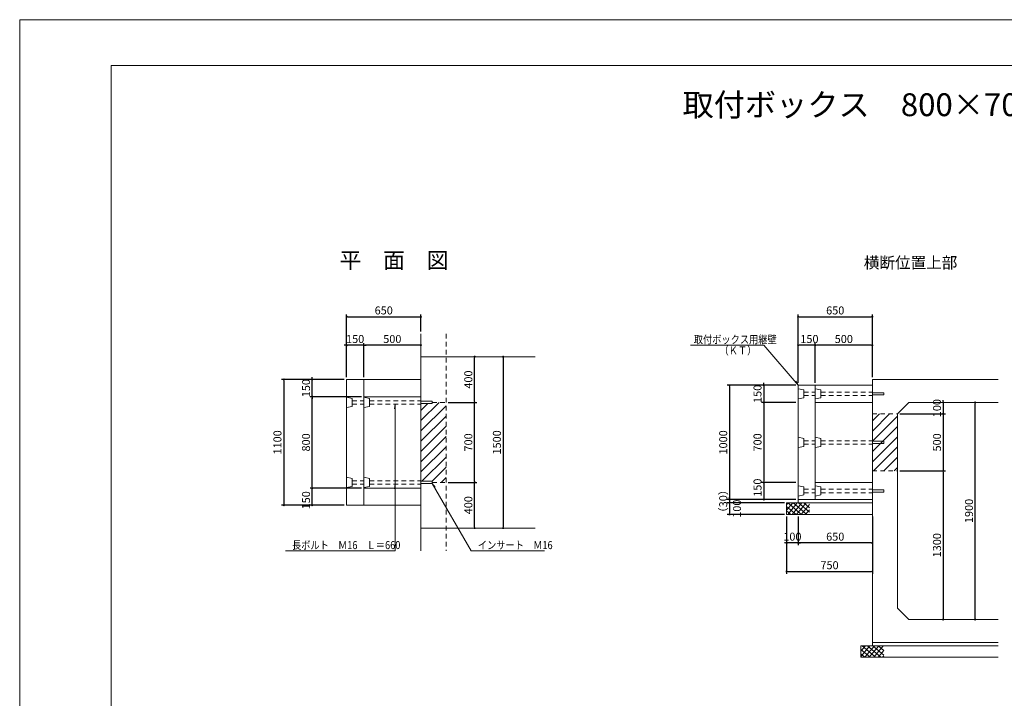
# Model space of a CAD drawing. Extents: x 0 to 16820, y 0 to 11880.
# Drawn here: x 0 to 8614, y 5940 to 11880 of the extents above; entities that cross this region are included whole.
import ezdxf

# ---------------------------------------------------------------- set-up
doc = ezdxf.new("R2010")
doc.units = 0
doc.header["$LTSCALE"] = 20
doc.header["$MEASUREMENT"] = 0
doc.linetypes.add('DASHED', pattern=[3.5, 2, -1.5])
doc.layers.get('0').update_dxf_attribs({"linetype": 'CONTINUOUS', "lineweight": 13})
doc.layers.get('DEFPOINTS').update_dxf_attribs({"linetype": 'CONTINUOUS', "lineweight": 13})
for name, color, linetype, lineweight in [('D-BGD', 7, 'CONTINUOUS', 13), ('D-BGD-DIM', 7, 'CONTINUOUS', 13), ('D-DCR-HCH', 5, 'CONTINUOUS', 13), ('D-STR', 1, 'CONTINUOUS', 18), ('D-STR-DIM', 7, 'CONTINUOUS', 13), ('D-STR-HTXT', 7, 'CONTINUOUS', 13), ('D-STR-STR2', 1, 'CONTINUOUS', 18), ('D-TTL', 2, 'CONTINUOUS', 13), ('D-TTL-TXT', 7, 'CONTINUOUS', 13)]:
    doc.layers.add(name, color=color, linetype=linetype, lineweight=lineweight)
doc.styles.get("Standard").update_dxf_attribs({"font": 'simplex.shx', "bigfont": 'bigfont.shx'})
doc.dimstyles.new('20', dxfattribs={"dimtxt": 70, "dimasz": 20, "dimexe": 20, "dimexo": 20, "dimgap": 20, "dimtad": 1, "dimdec": 0, "dimdsep": 46, "dimtxsty": 'Standard', "dimblk": 'OPEN', "dimcen": 20, "dimclrd": 256, "dimclre": 256, "dimclrt": 256, "dimaunit": 1, "dimadec": 4, "dimazin": 0, "dimtfac": 1, "dimtdec": 0, "dimtix": 1, "dimtmove": 1, "dimatfit": 3, "dimldrblk": 'OPEN', "dimfxl": 0, "dimtolj": 1, "dimarcsym": 0})

# ---------------------------------------------------------------- blocks, each defined once
blk = doc.blocks.new('_ORIGIN')
at = {"color": 0, "linetype": 'ByBlock'}
blk.add_line((0, 0), (-1, 0), dxfattribs=at)
blk.add_circle((0, 0), 0.5, dxfattribs=at)
blk = doc.blocks.new('*D24')
at = {"layer": 'D-STR-DIM', "linetype": 'Continuous', "lineweight": -2}
for p, q in [((3980, 7840), (3980, 8520)), ((3750, 7830), (4000, 7830))]:
    blk.add_line(p, q, dxfattribs=at)
at = {"layer": 'DEFPOINTS', "color": 0, "linetype": 'Continuous'}
for p in [(3730, 8530), (3980, 8530), (3730, 7830)]:
    blk.add_point(p, dxfattribs=at)
at = {"layer": 'D-STR-DIM', "linetype": 'Continuous', "lineweight": -2, "xscale": 10, "yscale": 10, "zscale": 10}
for p, rotation in [((3980, 8530), 90), ((3980, 7830), 270)]:
    blk.add_blockref('_ORIGIN', p, dxfattribs=dict(at, rotation=rotation))
at = {"layer": 'D-STR-DIM', "linetype": 'Continuous', "insert": (3925, 8180), "char_height": 70, "attachment_point": 5, "rotation": 90}
blk.add_mtext('\\A1;700', dxfattribs=at)
blk = doc.blocks.new('_OPEN')
at = {"color": 0, "linetype": 'ByBlock'}
for p, q in [((-1, 0.17), (0, 0)), ((-1, -0.17), (0, 0)), ((0, 0), (-1, 0))]:
    blk.add_line(p, q, dxfattribs=at)
blk = doc.blocks.new('*D25')
at = {"layer": 'D-STR-DIM', "linetype": 'Continuous', "lineweight": -2}
blk.add_line((3980, 7440), (3980, 7820), dxfattribs=at)
at = {"layer": 'DEFPOINTS', "color": 0, "linetype": 'Continuous'}
for p in [(3730, 7830), (3980, 7830), (3510, 7430)]:
    blk.add_point(p, dxfattribs=at)
at = {"layer": 'D-STR-DIM', "linetype": 'Continuous', "lineweight": -2, "xscale": 10, "yscale": 10, "zscale": 10}
for p, rotation in [((3980, 7830), 90), ((3980, 7430), 270)]:
    blk.add_blockref('_ORIGIN', p, dxfattribs=dict(at, rotation=rotation))
at = {"layer": 'D-STR-DIM', "linetype": 'Continuous', "insert": (3925, 7630), "char_height": 70, "attachment_point": 5, "rotation": 90}
blk.add_mtext('\\A1;400', dxfattribs=at)
blk = doc.blocks.new('*D26')
at = {"layer": 'D-STR-DIM', "linetype": 'Continuous', "lineweight": -2}
for p, q in [((2840, 8730), (2290, 8730)), ((2310, 8720), (2310, 7640)), ((2840, 7630), (2290, 7630))]:
    blk.add_line(p, q, dxfattribs=at)
at = {"layer": 'DEFPOINTS', "color": 0, "linetype": 'Continuous'}
for p in [(2860, 8730), (2310, 7630), (2860, 7630)]:
    blk.add_point(p, dxfattribs=at)
at = {"layer": 'D-STR-DIM', "linetype": 'Continuous', "lineweight": -2, "xscale": 10, "yscale": 10, "zscale": 10}
for p, rotation in [((2310, 8730), 90), ((2310, 7630), 270)]:
    blk.add_blockref('_ORIGIN', p, dxfattribs=dict(at, rotation=rotation))
at = {"layer": 'D-STR-DIM', "linetype": 'Continuous', "insert": (2255, 8180), "char_height": 70, "attachment_point": 5, "rotation": 90}
blk.add_mtext('\\A1;1100', dxfattribs=at)
blk = doc.blocks.new('*D27')
at = {"layer": 'D-STR-DIM', "linetype": 'Continuous', "lineweight": -2}
blk.add_line((2560, 7640), (2560, 7770), dxfattribs=at)
at = {"layer": 'DEFPOINTS', "color": 0, "linetype": 'Continuous'}
for p in [(2560, 7780), (2860, 7780), (2860, 7630)]:
    blk.add_point(p, dxfattribs=at)
at = {"layer": 'D-STR-DIM', "linetype": 'Continuous', "lineweight": -2, "xscale": 10, "yscale": 10, "zscale": 10}
for p, rotation in [((2560, 7780), 90), ((2560, 7630), 270)]:
    blk.add_blockref('_ORIGIN', p, dxfattribs=dict(at, rotation=rotation))
at = {"layer": 'D-STR-DIM', "linetype": 'Continuous', "insert": (2505, 7673.2), "char_height": 70, "attachment_point": 5, "rotation": 90}
blk.add_mtext('\\A1;150', dxfattribs=at)
blk = doc.blocks.new('*D28')
at = {"layer": 'D-STR-DIM', "linetype": 'Continuous', "lineweight": -2}
for p, q in [((2560, 8740), (2560, 8750)), ((2560, 8580), (2560, 8730)), ((2990, 8580), (2540, 8580)), ((2560, 8570), (2560, 8560))]:
    blk.add_line(p, q, dxfattribs=at)
at = {"layer": 'DEFPOINTS', "color": 0, "linetype": 'Continuous'}
for p in [(2560, 8730), (2860, 8730), (3010, 8580)]:
    blk.add_point(p, dxfattribs=at)
at = {"layer": 'D-STR-DIM', "linetype": 'Continuous', "lineweight": -2, "xscale": 10, "yscale": 10, "zscale": 10}
for p, rotation in [((2560, 8730), 270), ((2560, 8580), 90)]:
    blk.add_blockref('_ORIGIN', p, dxfattribs=dict(at, rotation=rotation))
at = {"layer": 'D-STR-DIM', "linetype": 'Continuous', "insert": (2505, 8655), "char_height": 70, "attachment_point": 5, "rotation": 90}
blk.add_mtext('\\A1;150', dxfattribs=at)
blk = doc.blocks.new('*D29')
at = {"layer": 'D-STR-DIM', "linetype": 'Continuous', "lineweight": -2}
for p, q in [((2560, 7790), (2560, 8570)), ((2990, 7780), (2540, 7780))]:
    blk.add_line(p, q, dxfattribs=at)
at = {"layer": 'DEFPOINTS', "color": 0, "linetype": 'Continuous'}
for p in [(2560, 8580), (2860, 8580), (3010, 7780)]:
    blk.add_point(p, dxfattribs=at)
at = {"layer": 'D-STR-DIM', "linetype": 'Continuous', "lineweight": -2, "xscale": 10, "yscale": 10, "zscale": 10}
for p, rotation in [((2560, 8580), 90), ((2560, 7780), 270)]:
    blk.add_blockref('_ORIGIN', p, dxfattribs=dict(at, rotation=rotation))
at = {"layer": 'D-STR-DIM', "linetype": 'Continuous', "insert": (2505, 8180), "char_height": 70, "attachment_point": 5, "rotation": 90}
blk.add_mtext('\\A1;800', dxfattribs=at)
blk = doc.blocks.new('*D30')
at = {"layer": 'D-STR-DIM', "linetype": 'Continuous', "lineweight": -2}
for p, q in [((2860, 8750), (2860, 9300)), ((2870, 9280), (3500, 9280)), ((3510, 9150), (3510, 9300))]:
    blk.add_line(p, q, dxfattribs=at)
at = {"layer": 'DEFPOINTS', "color": 0, "linetype": 'Continuous'}
for p in [(3510, 9280), (3510, 9130), (2860, 8730)]:
    blk.add_point(p, dxfattribs=at)
at = {"layer": 'D-STR-DIM', "linetype": 'Continuous', "lineweight": -2, "xscale": 10, "yscale": 10, "zscale": 10, "rotation": 180}
blk.add_blockref('_ORIGIN', (2860, 9280), dxfattribs=at)
at = {"layer": 'D-STR-DIM', "linetype": 'Continuous', "lineweight": -2, "xscale": 10, "yscale": 10, "zscale": 10}
blk.add_blockref('_ORIGIN', (3510, 9280), dxfattribs=at)
at = {"layer": 'D-STR-DIM', "linetype": 'Continuous', "insert": (3185, 9335), "char_height": 70, "attachment_point": 5}
blk.add_mtext('\\A1;650', dxfattribs=at)
blk = doc.blocks.new('*D31')
at = {"layer": 'D-STR-DIM', "linetype": 'Continuous', "lineweight": -2}
blk.add_line((3500, 9030), (3020, 9030), dxfattribs=at)
at = {"layer": 'DEFPOINTS', "color": 0, "linetype": 'Continuous'}
for p in [(3510, 9130), (3010, 9030), (3010, 8730)]:
    blk.add_point(p, dxfattribs=at)
at = {"layer": 'D-STR-DIM', "linetype": 'Continuous', "lineweight": -2, "xscale": 10, "yscale": 10, "zscale": 10, "rotation": 180}
blk.add_blockref('_ORIGIN', (3010, 9030), dxfattribs=at)
at = {"layer": 'D-STR-DIM', "linetype": 'Continuous', "lineweight": -2, "xscale": 10, "yscale": 10, "zscale": 10}
blk.add_blockref('_ORIGIN', (3510, 9030), dxfattribs=at)
at = {"layer": 'D-STR-DIM', "linetype": 'Continuous', "insert": (3260, 9085), "char_height": 70, "attachment_point": 5}
blk.add_mtext('\\A1;500', dxfattribs=at)
blk = doc.blocks.new('*D32')
at = {"layer": 'D-STR-DIM', "linetype": 'Continuous', "lineweight": -2}
for p, q in [((3010, 8750), (3010, 9050)), ((2850, 9030), (2840, 9030)), ((3010, 9030), (2860, 9030)), ((3020, 9030), (3030, 9030))]:
    blk.add_line(p, q, dxfattribs=at)
at = {"layer": 'DEFPOINTS', "color": 0, "linetype": 'Continuous'}
for p in [(2860, 9030), (2860, 8730), (3010, 8730)]:
    blk.add_point(p, dxfattribs=at)
at = {"layer": 'D-STR-DIM', "linetype": 'Continuous', "lineweight": -2, "xscale": 10, "yscale": 10, "zscale": 10}
blk.add_blockref('_ORIGIN', (2860, 9030), dxfattribs=at)
at = {"layer": 'D-STR-DIM', "linetype": 'Continuous', "lineweight": -2, "xscale": 10, "yscale": 10, "zscale": 10, "rotation": 180}
blk.add_blockref('_ORIGIN', (3010, 9030), dxfattribs=at)
at = {"layer": 'D-STR-DIM', "linetype": 'Continuous', "insert": (2935, 9085), "char_height": 70, "attachment_point": 5}
blk.add_mtext('\\A1;150', dxfattribs=at)
blk = doc.blocks.new('*D33')
at = {"layer": 'D-STR-DIM', "linetype": 'Continuous', "lineweight": -2}
for p, q in [((6510, 8690), (6510, 8700)), ((6510, 8680), (6510, 8530)), ((6510, 8520), (6510, 8510))]:
    blk.add_line(p, q, dxfattribs=at)
at = {"layer": 'DEFPOINTS', "color": 0, "linetype": 'Continuous'}
for p in [(6810, 8680), (6510, 8530), (6810, 8530)]:
    blk.add_point(p, dxfattribs=at)
at = {"layer": 'D-STR-DIM', "linetype": 'Continuous', "lineweight": -2, "xscale": 10, "yscale": 10, "zscale": 10}
for p, rotation in [((6510, 8680), 270), ((6510, 8530), 90)]:
    blk.add_blockref('_ORIGIN', p, dxfattribs=dict(at, rotation=rotation))
at = {"layer": 'D-STR-DIM', "linetype": 'Continuous', "insert": (6455, 8605), "char_height": 70, "attachment_point": 5, "rotation": 90}
blk.add_mtext('\\A1;150', dxfattribs=at)
blk = doc.blocks.new('*D34')
at = {"layer": 'D-STR-DIM', "linetype": 'Continuous', "lineweight": -2}
for p, q in [((6790, 8530), (6490, 8530)), ((6510, 8520), (6510, 7840))]:
    blk.add_line(p, q, dxfattribs=at)
at = {"layer": 'DEFPOINTS', "color": 0, "linetype": 'Continuous'}
for p in [(6810, 8530), (6510, 7830), (6810, 7830)]:
    blk.add_point(p, dxfattribs=at)
at = {"layer": 'D-STR-DIM', "linetype": 'Continuous', "lineweight": -2, "xscale": 10, "yscale": 10, "zscale": 10}
for p, rotation in [((6510, 8530), 90), ((6510, 7830), 270)]:
    blk.add_blockref('_ORIGIN', p, dxfattribs=dict(at, rotation=rotation))
at = {"layer": 'D-STR-DIM', "linetype": 'Continuous', "insert": (6455, 8180), "char_height": 70, "attachment_point": 5, "rotation": 90}
blk.add_mtext('\\A1;700', dxfattribs=at)
blk = doc.blocks.new('*D35')
at = {"layer": 'D-STR-DIM', "linetype": 'Continuous', "lineweight": -2}
for p, q in [((6790, 8680), (6190, 8680)), ((6210, 8670), (6210, 7690))]:
    blk.add_line(p, q, dxfattribs=at)
at = {"layer": 'DEFPOINTS', "color": 0, "linetype": 'Continuous'}
for p in [(6810, 8680), (6210, 7680), (6810, 7680)]:
    blk.add_point(p, dxfattribs=at)
at = {"layer": 'D-STR-DIM', "linetype": 'Continuous', "lineweight": -2, "xscale": 10, "yscale": 10, "zscale": 10}
for p, rotation in [((6210, 8680), 90), ((6210, 7680), 270)]:
    blk.add_blockref('_ORIGIN', p, dxfattribs=dict(at, rotation=rotation))
at = {"layer": 'D-STR-DIM', "linetype": 'Continuous', "insert": (6155, 8180), "char_height": 70, "attachment_point": 5, "rotation": 90}
blk.add_mtext('\\A1;1000', dxfattribs=at)
blk = doc.blocks.new('*D36')
at = {"layer": 'D-BGD-DIM', "linetype": 'Continuous', "lineweight": -2}
for p, q in [((6790, 7680), (6190, 7680)), ((6210, 7690), (6210, 7700)), ((6210, 7680), (6210, 7650)), ((6210, 7640), (6210, 7630))]:
    blk.add_line(p, q, dxfattribs=at)
at = {"layer": 'DEFPOINTS', "color": 0, "linetype": 'Continuous'}
for p in [(6810, 7680), (6210, 7650), (6710, 7650)]:
    blk.add_point(p, dxfattribs=at)
at = {"layer": 'D-BGD-DIM', "linetype": 'Continuous', "lineweight": -2, "xscale": 10, "yscale": 10, "zscale": 10}
for p, rotation in [((6210, 7680), 270), ((6210, 7650), 90)]:
    blk.add_blockref('_ORIGIN', p, dxfattribs=dict(at, rotation=rotation))
at = {"layer": 'D-BGD-DIM', "linetype": 'Continuous', "insert": (6155, 7665), "char_height": 70, "attachment_point": 5, "rotation": 90}
blk.add_mtext('\\A1;（30）', dxfattribs=at)
blk = doc.blocks.new('*D37')
at = {"layer": 'D-BGD-DIM', "linetype": 'Continuous', "lineweight": -2}
for p, q in [((6690, 7650), (6190, 7650)), ((6210, 7640), (6210, 7560)), ((6690, 7550), (6190, 7550))]:
    blk.add_line(p, q, dxfattribs=at)
at = {"layer": 'DEFPOINTS', "color": 0, "linetype": 'Continuous'}
for p in [(6710, 7650), (6210, 7550), (6710, 7550)]:
    blk.add_point(p, dxfattribs=at)
at = {"layer": 'D-BGD-DIM', "linetype": 'Continuous', "lineweight": -2, "xscale": 10, "yscale": 10, "zscale": 10}
for p, rotation in [((6210, 7650), 90), ((6210, 7550), 270)]:
    blk.add_blockref('_ORIGIN', p, dxfattribs=dict(at, rotation=rotation))
at = {"layer": 'D-BGD-DIM', "linetype": 'Continuous', "insert": (6275, 7600), "char_height": 70, "attachment_point": 5, "rotation": 90}
blk.add_mtext('\\A1;100', dxfattribs=at)
blk = doc.blocks.new('*D38')
at = {"layer": 'D-STR-DIM', "linetype": 'Continuous', "lineweight": -2}
blk.add_line((4230, 8920), (4230, 7440), dxfattribs=at)
at = {"layer": 'DEFPOINTS', "color": 0, "linetype": 'Continuous'}
for p in [(3510, 8930), (3510, 7430), (4230, 7430)]:
    blk.add_point(p, dxfattribs=at)
at = {"layer": 'D-STR-DIM', "linetype": 'Continuous', "lineweight": -2, "xscale": 10, "yscale": 10, "zscale": 10}
for p, rotation in [((4230, 8930), 90), ((4230, 7430), 270)]:
    blk.add_blockref('_ORIGIN', p, dxfattribs=dict(at, rotation=rotation))
at = {"layer": 'D-STR-DIM', "linetype": 'Continuous', "insert": (4175, 8180), "char_height": 70, "attachment_point": 5, "rotation": 90}
blk.add_mtext('\\A1;1500', dxfattribs=at)
blk = doc.blocks.new('*D39')
at = {"layer": 'D-STR-DIM', "linetype": 'Continuous', "lineweight": -2}
for p, q in [((3980, 8540), (3980, 8920)), ((3750, 8530), (4000, 8530))]:
    blk.add_line(p, q, dxfattribs=at)
at = {"layer": 'DEFPOINTS', "color": 0, "linetype": 'Continuous'}
for p in [(3510, 8930), (3980, 8930), (3730, 8530)]:
    blk.add_point(p, dxfattribs=at)
at = {"layer": 'D-STR-DIM', "linetype": 'Continuous', "lineweight": -2, "xscale": 10, "yscale": 10, "zscale": 10}
for p, rotation in [((3980, 8930), 90), ((3980, 8530), 270)]:
    blk.add_blockref('_ORIGIN', p, dxfattribs=dict(at, rotation=rotation))
at = {"layer": 'D-STR-DIM', "linetype": 'Continuous', "insert": (3925, 8730), "char_height": 70, "attachment_point": 5, "rotation": 90}
blk.add_mtext('\\A1;400', dxfattribs=at)
blk = doc.blocks.new('*D40')
at = {"layer": 'D-STR-DIM', "linetype": 'Continuous', "lineweight": -2}
for p, q in [((6790, 7830), (6490, 7830)), ((6510, 7820), (6510, 7690))]:
    blk.add_line(p, q, dxfattribs=at)
at = {"layer": 'DEFPOINTS', "color": 0, "linetype": 'Continuous'}
for p in [(6810, 7830), (6510, 7680), (6810, 7680)]:
    blk.add_point(p, dxfattribs=at)
at = {"layer": 'D-STR-DIM', "linetype": 'Continuous', "lineweight": -2, "xscale": 10, "yscale": 10, "zscale": 10}
for p, rotation in [((6510, 7830), 90), ((6510, 7680), 270)]:
    blk.add_blockref('_ORIGIN', p, dxfattribs=dict(at, rotation=rotation))
at = {"layer": 'D-STR-DIM', "linetype": 'Continuous', "insert": (6455, 7783.8), "char_height": 70, "attachment_point": 5, "rotation": 90}
blk.add_mtext('\\A1;150', dxfattribs=at)
blk = doc.blocks.new('*D41')
at = {"layer": 'D-STR-DIM', "linetype": 'Continuous', "lineweight": -2}
blk.add_line((8360, 6640), (8360, 8520), dxfattribs=at)
at = {"layer": 'DEFPOINTS', "color": 0, "linetype": 'Continuous'}
for p in [(7680, 8530), (8360, 8530), (7680, 6630)]:
    blk.add_point(p, dxfattribs=at)
at = {"layer": 'D-STR-DIM', "linetype": 'Continuous', "lineweight": -2, "xscale": 10, "yscale": 10, "zscale": 10}
for p, rotation in [((8360, 8530), 90), ((8360, 6630), 270)]:
    blk.add_blockref('_ORIGIN', p, dxfattribs=dict(at, rotation=rotation))
at = {"layer": 'D-STR-DIM', "linetype": 'Continuous', "insert": (8305, 7580), "char_height": 70, "attachment_point": 5, "rotation": 90}
blk.add_mtext('\\A1;1900', dxfattribs=at)
blk = doc.blocks.new('*D42')
at = {"layer": 'D-STR-DIM', "linetype": 'Continuous', "lineweight": -2}
for p, q in [((7700, 7930), (8100, 7930)), ((8080, 7920), (8080, 6640))]:
    blk.add_line(p, q, dxfattribs=at)
at = {"layer": 'DEFPOINTS', "color": 0, "linetype": 'Continuous'}
for p in [(7680, 7930), (7780, 6630), (8080, 6630)]:
    blk.add_point(p, dxfattribs=at)
at = {"layer": 'D-STR-DIM', "linetype": 'Continuous', "lineweight": -2, "xscale": 10, "yscale": 10, "zscale": 10}
for p, rotation in [((8080, 7930), 90), ((8080, 6630), 270)]:
    blk.add_blockref('_ORIGIN', p, dxfattribs=dict(at, rotation=rotation))
at = {"layer": 'D-STR-DIM', "linetype": 'Continuous', "insert": (8025, 7280), "char_height": 70, "attachment_point": 5, "rotation": 90}
blk.add_mtext('\\A1;1300', dxfattribs=at)
blk = doc.blocks.new('*D43')
at = {"layer": 'D-BGD-DIM', "linetype": 'Continuous', "lineweight": -2}
for p, q in [((6710, 7530), (6710, 7030)), ((7460, 7530), (7460, 7030)), ((6720, 7050), (7450, 7050))]:
    blk.add_line(p, q, dxfattribs=at)
at = {"layer": 'DEFPOINTS', "color": 0, "linetype": 'Continuous'}
for p in [(6710, 7550), (7460, 7550), (7460, 7050)]:
    blk.add_point(p, dxfattribs=at)
at = {"layer": 'D-BGD-DIM', "linetype": 'Continuous', "lineweight": -2, "xscale": 10, "yscale": 10, "zscale": 10, "rotation": 180}
blk.add_blockref('_ORIGIN', (6710, 7050), dxfattribs=at)
at = {"layer": 'D-BGD-DIM', "linetype": 'Continuous', "lineweight": -2, "xscale": 10, "yscale": 10, "zscale": 10}
blk.add_blockref('_ORIGIN', (7460, 7050), dxfattribs=at)
at = {"layer": 'D-BGD-DIM', "linetype": 'Continuous', "insert": (7085, 7105), "char_height": 70, "attachment_point": 5}
blk.add_mtext('\\A1;750', dxfattribs=at)
blk = doc.blocks.new('*D44')
at = {"layer": 'D-STR-DIM', "linetype": 'Continuous', "lineweight": -2}
blk.add_line((7450, 7300), (6820, 7300), dxfattribs=at)
at = {"layer": 'DEFPOINTS', "color": 0, "linetype": 'Continuous'}
for p in [(6810, 7550), (7460, 7550), (6810, 7300)]:
    blk.add_point(p, dxfattribs=at)
at = {"layer": 'D-STR-DIM', "linetype": 'Continuous', "lineweight": -2, "xscale": 10, "yscale": 10, "zscale": 10, "rotation": 180}
blk.add_blockref('_ORIGIN', (6810, 7300), dxfattribs=at)
at = {"layer": 'D-STR-DIM', "linetype": 'Continuous', "lineweight": -2, "xscale": 10, "yscale": 10, "zscale": 10}
blk.add_blockref('_ORIGIN', (7460, 7300), dxfattribs=at)
at = {"layer": 'D-STR-DIM', "linetype": 'Continuous', "insert": (7135, 7355), "char_height": 70, "attachment_point": 5}
blk.add_mtext('\\A1;650', dxfattribs=at)
blk = doc.blocks.new('*D45')
at = {"layer": 'D-STR-DIM', "linetype": 'Continuous', "lineweight": -2}
for p, q in [((6810, 7530), (6810, 7280)), ((6700, 7300), (6690, 7300)), ((6810, 7300), (6710, 7300)), ((6820, 7300), (6830, 7300))]:
    blk.add_line(p, q, dxfattribs=at)
at = {"layer": 'DEFPOINTS', "color": 0, "linetype": 'Continuous'}
for p in [(6710, 7550), (6810, 7550), (6710, 7300)]:
    blk.add_point(p, dxfattribs=at)
at = {"layer": 'D-STR-DIM', "linetype": 'Continuous', "lineweight": -2, "xscale": 10, "yscale": 10, "zscale": 10}
blk.add_blockref('_ORIGIN', (6710, 7300), dxfattribs=at)
at = {"layer": 'D-STR-DIM', "linetype": 'Continuous', "lineweight": -2, "xscale": 10, "yscale": 10, "zscale": 10, "rotation": 180}
blk.add_blockref('_ORIGIN', (6810, 7300), dxfattribs=at)
at = {"layer": 'D-STR-DIM', "linetype": 'Continuous', "insert": (6760, 7355), "char_height": 70, "attachment_point": 5}
blk.add_mtext('\\A1;100', dxfattribs=at)
blk = doc.blocks.new('*D46')
at = {"layer": 'D-STR-DIM', "linetype": 'Continuous', "lineweight": -2}
for p, q in [((7700, 8430), (8100, 8430)), ((8080, 8420), (8080, 7940))]:
    blk.add_line(p, q, dxfattribs=at)
at = {"layer": 'DEFPOINTS', "color": 0, "linetype": 'Continuous'}
for p in [(7680, 8430), (7680, 7930), (8080, 7930)]:
    blk.add_point(p, dxfattribs=at)
at = {"layer": 'D-STR-DIM', "linetype": 'Continuous', "lineweight": -2, "xscale": 10, "yscale": 10, "zscale": 10}
for p, rotation in [((8080, 8430), 90), ((8080, 7930), 270)]:
    blk.add_blockref('_ORIGIN', p, dxfattribs=dict(at, rotation=rotation))
at = {"layer": 'D-STR-DIM', "linetype": 'Continuous', "insert": (8025, 8180), "char_height": 70, "attachment_point": 5, "rotation": 90}
blk.add_mtext('\\A1;500', dxfattribs=at)
blk = doc.blocks.new('*D47')
at = {"layer": 'D-STR-DIM', "linetype": 'Continuous', "lineweight": -2}
for p, q in [((8080, 8540), (8080, 8550)), ((8080, 8530), (8080, 8430)), ((8080, 8420), (8080, 8410))]:
    blk.add_line(p, q, dxfattribs=at)
at = {"layer": 'DEFPOINTS', "color": 0, "linetype": 'Continuous'}
for p in [(7780, 8530), (7680, 8430), (8080, 8430)]:
    blk.add_point(p, dxfattribs=at)
at = {"layer": 'D-STR-DIM', "linetype": 'Continuous', "lineweight": -2, "xscale": 10, "yscale": 10, "zscale": 10}
for p, rotation in [((8080, 8530), 270), ((8080, 8430), 90)]:
    blk.add_blockref('_ORIGIN', p, dxfattribs=dict(at, rotation=rotation))
at = {"layer": 'D-STR-DIM', "linetype": 'Continuous', "insert": (8025, 8480), "char_height": 70, "attachment_point": 5, "rotation": 90}
blk.add_mtext('\\A1;100', dxfattribs=at)
blk = doc.blocks.new('*D48')
at = {"layer": 'D-STR-DIM', "linetype": 'Continuous', "lineweight": -2}
for p, q in [((6810, 8700), (6810, 9300)), ((6820, 9280), (7450, 9280)), ((7460, 8750), (7460, 9300))]:
    blk.add_line(p, q, dxfattribs=at)
at = {"layer": 'DEFPOINTS', "color": 0, "linetype": 'Continuous'}
for p in [(7460, 9280), (7460, 8730), (6810, 8680)]:
    blk.add_point(p, dxfattribs=at)
at = {"layer": 'D-STR-DIM', "linetype": 'Continuous', "lineweight": -2, "xscale": 10, "yscale": 10, "zscale": 10, "rotation": 180}
blk.add_blockref('_ORIGIN', (6810, 9280), dxfattribs=at)
at = {"layer": 'D-STR-DIM', "linetype": 'Continuous', "lineweight": -2, "xscale": 10, "yscale": 10, "zscale": 10}
blk.add_blockref('_ORIGIN', (7460, 9280), dxfattribs=at)
at = {"layer": 'D-STR-DIM', "linetype": 'Continuous', "insert": (7135, 9335), "char_height": 70, "attachment_point": 5}
blk.add_mtext('\\A1;650', dxfattribs=at)
blk = doc.blocks.new('*D49')
at = {"layer": 'D-STR-DIM', "linetype": 'Continuous', "lineweight": -2}
blk.add_line((7450, 9030), (6970, 9030), dxfattribs=at)
at = {"layer": 'DEFPOINTS', "color": 0, "linetype": 'Continuous'}
for p in [(6960, 9030), (7460, 8730), (6960, 8680)]:
    blk.add_point(p, dxfattribs=at)
at = {"layer": 'D-STR-DIM', "linetype": 'Continuous', "lineweight": -2, "xscale": 10, "yscale": 10, "zscale": 10, "rotation": 180}
blk.add_blockref('_ORIGIN', (6960, 9030), dxfattribs=at)
at = {"layer": 'D-STR-DIM', "linetype": 'Continuous', "lineweight": -2, "xscale": 10, "yscale": 10, "zscale": 10}
blk.add_blockref('_ORIGIN', (7460, 9030), dxfattribs=at)
at = {"layer": 'D-STR-DIM', "linetype": 'Continuous', "insert": (7210, 9085), "char_height": 70, "attachment_point": 5}
blk.add_mtext('\\A1;500', dxfattribs=at)
blk = doc.blocks.new('*D50')
at = {"layer": 'D-STR-DIM', "linetype": 'Continuous', "lineweight": -2}
for p, q in [((6960, 8700), (6960, 9050)), ((6950, 9030), (6820, 9030))]:
    blk.add_line(p, q, dxfattribs=at)
at = {"layer": 'DEFPOINTS', "color": 0, "linetype": 'Continuous'}
for p in [(6810, 9030), (6810, 8680), (6960, 8680)]:
    blk.add_point(p, dxfattribs=at)
at = {"layer": 'D-STR-DIM', "linetype": 'Continuous', "lineweight": -2, "xscale": 10, "yscale": 10, "zscale": 10, "rotation": 180}
blk.add_blockref('_ORIGIN', (6810, 9030), dxfattribs=at)
at = {"layer": 'D-STR-DIM', "linetype": 'Continuous', "lineweight": -2, "xscale": 10, "yscale": 10, "zscale": 10}
blk.add_blockref('_ORIGIN', (6960, 9030), dxfattribs=at)
at = {"layer": 'D-STR-DIM', "linetype": 'Continuous', "insert": (6909.3, 9085), "char_height": 70, "attachment_point": 5}
blk.add_mtext('\\A1;150', dxfattribs=at)

msp = doc.modelspace()

# ---------------------------------------------------------------- linework, layer by layer
at = {"layer": 'D-BGD'}
for p, q in [((6810, 7680), (6810, 7650)), ((7460, 6430), (7460, 6400))]:
    msp.add_line(p, q, dxfattribs=at)
at = {"layer": 'D-BGD', "linetype": 'Continuous'}
for p, q in [((6710, 7632.8), (6724.5, 7650)), ((6710, 7586.1), (6763.6, 7650)), ((6710, 7650), (6710, 7550)), ((6710, 7650), (7460, 7650)), ((6710, 7619), (6792.2, 7550)), ((6718.9, 7550), (6802.8, 7650)), ((6719.7, 7650), (6838.8, 7550)), ((6758, 7550), (6842, 7650)), ((6766.3, 7650), (6885.5, 7550)), ((6797.2, 7550), (6881.1, 7650)), ((6813, 7650), (6910, 7568.6)), ((6836.4, 7550), (6910, 7637.7)), ((6859.7, 7650), (6910, 7607.8)), ((6875.5, 7550), (6910, 7591.1)), ((6906.4, 7650), (6910, 7646.9)), ((6710, 7579.8), (6745.5, 7550)), ((6710, 7550), (7460, 7550)), ((7360, 6400), (8560, 6400)), ((7360, 6353.8), (7398.7, 6400)), ((7360, 6307.2), (7437.9, 6400)), ((7360, 6400), (7360, 6300)), ((7369.3, 6400), (7488.4, 6300)), ((7393.1, 6300), (7477.1, 6400)), ((7415.9, 6400), (7535.1, 6300)), ((7432.3, 6300), (7516.2, 6400)), ((7462.6, 6400), (7560, 6318.3)), ((7471.5, 6300), (7555.4, 6400)), ((7509.3, 6400), (7560, 6357.4)), ((7556, 6400), (7560, 6396.6)), ((7360, 6368.6), (7441.8, 6300)), ((7360, 6329.5), (7395.1, 6300)), ((7360, 6300), (8560, 6300)), ((7510.6, 6300), (7560, 6358.8)), ((7549.8, 6300), (7560, 6312.2))]:
    msp.add_line(p, q, dxfattribs=at)
at = {"layer": 'D-DCR-HCH', "linetype": 'Continuous'}
for p, q in [((3510, 8370.5), (3669.5, 8530)), ((3510, 8460.3), (3569.7, 8520)), ((3510, 8280.7), (3730, 8500.7)), ((3510, 8190.9), (3730, 8410.9)), ((7460, 8279.4), (7610.6, 8430)), ((7460, 8369.2), (7520.8, 8430)), ((7460, 8189.6), (7680, 8409.6)), ((3510, 8101.1), (3730, 8321.1)), ((7460, 8099.8), (7680, 8319.8)), ((3510, 8011.3), (3730, 8231.3)), ((7460, 8010), (7680, 8230)), ((3510, 7921.5), (3730, 8141.5)), ((7469.8, 7930), (7680, 8140.2)), ((3518.3, 7840), (3730, 8051.7)), ((7559.6, 7930), (7680, 8050.4)), ((3608.1, 7840), (3730, 7961.9)), ((7649.4, 7930), (7680, 7960.6)), ((3687.9, 7830), (3730, 7872.1))]:
    msp.add_line(p, q, dxfattribs=at)
at = {"layer": 'D-STR', "linetype": 'Continuous'}
for p, q in [((3510, 9130), (3510, 7230)), ((3510, 8930), (4510, 8930)), ((2860, 8730), (2860, 7630)), ((2860, 8730), (3510, 8730)), ((3010, 8730), (3010, 7630)), ((7460, 8730), (7460, 6430)), ((7460, 8730), (8560, 8730)), ((6810, 8680), (6810, 7680)), ((6810, 8680), (7460, 8680)), ((6960, 8680), (6960, 7680)), ((3010, 8580), (3510, 8580)), ((6960, 8530), (7460, 8530)), ((7780, 8530), (7680, 8430)), ((7780, 8530), (8560, 8530)), ((7680, 8430), (7680, 6730)), ((3010, 7780), (3510, 7780)), ((6960, 7830), (7460, 7830)), ((6810, 7680), (7460, 7680)), ((2860, 7630), (3510, 7630)), ((3510, 7430), (4510, 7430)), ((7680, 6730), (7780, 6630)), ((7780, 6630), (8560, 6630)), ((7460, 6430), (8560, 6430))]:
    msp.add_line(p, q, dxfattribs=at)
at = {"layer": 'D-STR', "linetype": 'DASHED'}
for p, q in [((3730, 9130), (3730, 7230)), ((3610, 8530), (3730, 8530)), ((7460, 8430), (7680, 8430)), ((7460, 7930), (7680, 7930)), ((3610, 7830), (3730, 7830))]:
    msp.add_line(p, q, dxfattribs=at)
at = {"layer": 'D-STR-HTXT', "linetype": 'Continuous'}
for p, q in [((6510, 9030), (5870, 9030)), ((6510, 9030), (6810, 8680)), ((6789.3, 8715), (6810, 8680)), ((3277.9, 8475), (3285, 8515)), ((3285, 8515), (3285, 7230)), ((3277.9, 7775), (3285, 7815)), ((3610, 7820), (3950.6, 7230)), ((3636.1, 7788.9), (3610, 7820)), ((2325, 7230), (3285, 7230)), ((4590.6, 7230), (3950.6, 7230))]:
    msp.add_line(p, q, dxfattribs=at)
at = {"layer": 'D-STR-STR2', "linetype": 'Continuous'}
for p, q in [((6860, 8640), (6810, 8650)), ((6860, 8640), (6860, 8570)), ((7010, 8640), (6960, 8650)), ((7010, 8640), (7010, 8570)), ((7460, 8615), (7560, 8615)), ((7560, 8615), (7560, 8595)), ((2910, 8565), (2860, 8575)), ((2910, 8565), (2910, 8495)), ((3060, 8565), (3010, 8575)), ((3060, 8565), (3060, 8495)), ((3510, 8540), (3610, 8540)), ((3610, 8540), (3610, 8520)), ((6810, 8560), (6860, 8570)), ((6960, 8560), (7010, 8570)), ((7460, 8595), (7560, 8595)), ((2860, 8485), (2910, 8495)), ((3010, 8485), (3060, 8495)), ((3510, 8520), (3610, 8520)), ((6860, 8215), (6810, 8225)), ((6860, 8215), (6860, 8145)), ((7010, 8215), (6960, 8225)), ((7010, 8215), (7010, 8145)), ((7460, 8190), (7560, 8190)), ((7560, 8190), (7560, 8170)), ((6810, 8135), (6860, 8145)), ((6960, 8135), (7010, 8145)), ((7460, 8170), (7560, 8170)), ((2910, 7865), (2860, 7875)), ((2910, 7865), (2910, 7795)), ((3060, 7865), (3010, 7875)), ((3060, 7865), (3060, 7795)), ((3510, 7840), (3610, 7840)), ((3610, 7840), (3610, 7820)), ((2860, 7785), (2910, 7795)), ((3010, 7785), (3060, 7795)), ((3510, 7820), (3610, 7820)), ((6860, 7790), (6810, 7800)), ((6860, 7790), (6860, 7720)), ((7010, 7790), (6960, 7800)), ((7010, 7790), (7010, 7720)), ((7460, 7765), (7560, 7765)), ((7560, 7765), (7560, 7745)), ((6810, 7710), (6860, 7720)), ((6960, 7710), (7010, 7720)), ((7460, 7745), (7560, 7745))]:
    msp.add_line(p, q, dxfattribs=at)
at = {"layer": 'D-STR-STR2', "linetype": 'DASHED'}
for p, q in [((6860, 8620), (6960, 8620)), ((7010, 8620), (7460, 8620)), ((2910, 8545), (3010, 8545)), ((3060, 8545), (3510, 8545)), ((6860, 8590), (6960, 8590)), ((7010, 8590), (7460, 8590)), ((2910, 8515), (3010, 8515)), ((3060, 8515), (3510, 8515)), ((6860, 8195), (6960, 8195)), ((7010, 8195), (7460, 8195)), ((6860, 8165), (6960, 8165)), ((7010, 8165), (7460, 8165)), ((2910, 7845), (3010, 7845)), ((3060, 7845), (3510, 7845)), ((2910, 7815), (3010, 7815)), ((3060, 7815), (3510, 7815)), ((6860, 7770), (6960, 7770)), ((7010, 7770), (7460, 7770)), ((6860, 7740), (6960, 7740)), ((7010, 7740), (7460, 7740))]:
    msp.add_line(p, q, dxfattribs=at)
at = {"layer": 'D-TTL', "ltscale": 20}
for points in [[(0, 0), (16820, 0), (16820, 11880), (0, 11880)], [(800, 400), (16420, 400), (16420, 11480), (800, 11480)]]:
    msp.add_lwpolyline(points, close=True, dxfattribs=at)

# ---------------------------------------------------------------- texts
at = {"layer": 'D-STR-HTXT', "linetype": 'Continuous'}
for s, width, p in [('\u3000取付ボックス用継壁', 0.844483, (5816.6, 9046)), ('\u3000\u3000\u3000（ＫＴ）', 0.84635, (5879.1, 8950)), ('\u3000長ボルト\u3000Ｍ16\u3000Ｌ＝660', 0.843065, (2302.1, 7246)), ('\u3000インサート\u3000Ｍ16', 0.844483, (3927.8, 7246))]:
    msp.add_text(s, height=70, dxfattribs=dict(at, width=width)).set_placement(p)
at = {"layer": 'D-TTL-TXT'}
for s, height, p in [('取付ボックス\u3000800×700×500\u3000構造図\u3000', 200, (5799.1, 11035.7)), ('平\u3000面\u3000図', 140, (2798.1, 9703.6)), ('横断位置上部', 100, (7384.9, 9703.6))]:
    msp.add_text(s, height=height, dxfattribs=at).set_placement(p)

# ---------------------------------------------------------------- dimensions: what is measured, and where the dimension line sits
at = {"layer": 'D-BGD-DIM', "linetype": 'Continuous'}
dim = msp.add_linear_dim(base=(6210, 7650), p1=(6810, 7680), p2=(6710, 7650), angle=90, text='（<>）', dimstyle='20', override={"dimasz": 10, "dimblk1": 'ORIGIN', "dimblk2": 'ORIGIN', "dimsah": 1, "dimse2": 1}, dxfattribs=at)
dim.commit()
dim.dimension.update_dxf_attribs({"geometry": '*D36', "text_midpoint": (6155, 7665)})
dim = msp.add_linear_dim(base=(6210, 7550), p1=(6710, 7650), p2=(6710, 7550), angle=90, dimstyle='20', override={"dimasz": 10, "dimblk1": 'ORIGIN', "dimblk2": 'ORIGIN', "dimsah": 1, "dimse2": 0, "dimtmove": 2}, dxfattribs=at)
dim.commit()
dim.dimension.update_dxf_attribs({"geometry": '*D37', "text_midpoint": (6275, 7600), "dimtype": 160})
dim = msp.add_linear_dim(base=(7460, 7050), p1=(6710, 7550), p2=(7460, 7550), dimstyle='20', override={"dimasz": 10, "dimblk1": 'ORIGIN', "dimblk2": 'ORIGIN', "dimsah": 1, "dimse2": 0}, dxfattribs=at)
dim.commit()
dim.dimension.update_dxf_attribs({"geometry": '*D43', "text_midpoint": (7085, 7105)})
at = {"layer": 'D-STR-DIM', "linetype": 'Continuous'}
for base, p1, p2, override, picture, middle in [((3510, 9280), (2860, 8730), (3510, 9130), {"dimasz": 10, "dimblk1": 'ORIGIN', "dimblk2": 'ORIGIN', "dimsah": 1, "dimse2": 0}, '*D30', (3185, 9335)), ((7460, 9280), (6810, 8680), (7460, 8730), {"dimasz": 10, "dimblk1": 'ORIGIN', "dimblk2": 'ORIGIN', "dimsah": 1, "dimse2": 0}, '*D48', (7135, 9335)), ((2860, 9030), (3010, 8730), (2860, 8730), {"dimasz": 10, "dimblk1": 'ORIGIN', "dimblk2": 'ORIGIN', "dimsah": 1, "dimse2": 1}, '*D32', (2935, 9085)), ((3010, 9030), (3510, 9130), (3010, 8730), {"dimasz": 10, "dimblk1": 'ORIGIN', "dimblk2": 'ORIGIN', "dimsah": 1, "dimse1": 1, "dimse2": 1}, '*D31', (3260, 9085)), ((6960, 9030), (7460, 8730), (6960, 8680), {"dimasz": 10, "dimblk1": 'ORIGIN', "dimblk2": 'ORIGIN', "dimsah": 1, "dimse1": 1, "dimse2": 1}, '*D49', (7210, 9085)), ((6710, 7300), (6810, 7550), (6710, 7550), {"dimasz": 10, "dimblk1": 'ORIGIN', "dimblk2": 'ORIGIN', "dimsah": 1, "dimse2": 1}, '*D45', (6760, 7355)), ((6810, 7300), (7460, 7550), (6810, 7550), {"dimasz": 10, "dimblk1": 'ORIGIN', "dimblk2": 'ORIGIN', "dimsah": 1, "dimse1": 1, "dimse2": 1}, '*D44', (7135, 7355))]:
    dim = msp.add_linear_dim(base=base, p1=p1, p2=p2, dimstyle='20', override=override, dxfattribs=at)
    dim.commit()
    dim.dimension.update_dxf_attribs({"geometry": picture, "text_midpoint": middle})
dim = msp.add_linear_dim(base=(6810, 9030), p1=(6960, 8680), p2=(6810, 8680), dimstyle='20', override={"dimasz": 10, "dimblk1": 'ORIGIN', "dimblk2": 'ORIGIN', "dimsah": 1, "dimse2": 1}, dxfattribs=at)
dim.commit()
dim.dimension.update_dxf_attribs({"geometry": '*D50', "text_midpoint": (6909.3, 9030), "dimtype": 160})
for base, p1, p2, override, picture, middle in [((4230, 7430), (3510, 8930), (3510, 7430), {"dimasz": 10, "dimblk1": 'ORIGIN', "dimblk2": 'ORIGIN', "dimsah": 1, "dimse1": 1, "dimse2": 1}, '*D38', (4175, 8180)), ((3980, 8930), (3730, 8530), (3510, 8930), {"dimasz": 10, "dimblk1": 'ORIGIN', "dimblk2": 'ORIGIN', "dimsah": 1, "dimse1": 0, "dimse2": 1}, '*D39', (3925, 8730)), ((2310, 7630), (2860, 8730), (2860, 7630), {"dimasz": 10, "dimblk1": 'ORIGIN', "dimblk2": 'ORIGIN', "dimsah": 1, "dimse2": 0}, '*D26', (2255, 8180)), ((2560, 8730), (3010, 8580), (2860, 8730), {"dimasz": 10, "dimblk1": 'ORIGIN', "dimblk2": 'ORIGIN', "dimsah": 1, "dimse2": 1}, '*D28', (2505, 8655)), ((6210, 7680), (6810, 8680), (6810, 7680), {"dimasz": 10, "dimblk1": 'ORIGIN', "dimblk2": 'ORIGIN', "dimsah": 1, "dimse2": 1}, '*D35', (6155, 8180)), ((6510, 8530), (6810, 8680), (6810, 8530), {"dimasz": 10, "dimblk1": 'ORIGIN', "dimblk2": 'ORIGIN', "dimsah": 1, "dimse1": 1, "dimse2": 1}, '*D33', (6455, 8605)), ((2560, 8580), (3010, 7780), (2860, 8580), {"dimasz": 10, "dimblk1": 'ORIGIN', "dimblk2": 'ORIGIN', "dimsah": 1, "dimse2": 1}, '*D29', (2505, 8180)), ((3980, 8530), (3730, 7830), (3730, 8530), {"dimasz": 10, "dimblk1": 'ORIGIN', "dimblk2": 'ORIGIN', "dimsah": 1, "dimse2": 1}, '*D24', (3925, 8180)), ((6510, 7830), (6810, 8530), (6810, 7830), {"dimasz": 10, "dimblk1": 'ORIGIN', "dimblk2": 'ORIGIN', "dimsah": 1, "dimse2": 1}, '*D34', (6455, 8180)), ((8080, 8430), (7780, 8530), (7680, 8430), {"dimasz": 10, "dimblk1": 'ORIGIN', "dimblk2": 'ORIGIN', "dimsah": 1, "dimse1": 1, "dimse2": 1}, '*D47', (8025, 8480)), ((8360, 8530), (7680, 6630), (7680, 8530), {"dimasz": 10, "dimblk1": 'ORIGIN', "dimblk2": 'ORIGIN', "dimsah": 1, "dimse1": 1, "dimse2": 1}, '*D41', (8305, 7580)), ((8080, 7930), (7680, 8430), (7680, 7930), {"dimasz": 10, "dimblk1": 'ORIGIN', "dimblk2": 'ORIGIN', "dimsah": 1, "dimse2": 1}, '*D46', (8025, 8180)), ((8080, 6630), (7680, 7930), (7780, 6630), {"dimasz": 10, "dimblk1": 'ORIGIN', "dimblk2": 'ORIGIN', "dimsah": 1, "dimse1": 0, "dimse2": 1}, '*D42', (8025, 7280)), ((3980, 7830), (3510, 7430), (3730, 7830), {"dimasz": 10, "dimblk1": 'ORIGIN', "dimblk2": 'ORIGIN', "dimsah": 1, "dimse1": 1, "dimse2": 1}, '*D25', (3925, 7630))]:
    dim = msp.add_linear_dim(base=base, p1=p1, p2=p2, angle=90, dimstyle='20', override=override, dxfattribs=at)
    dim.commit()
    dim.dimension.update_dxf_attribs({"geometry": picture, "text_midpoint": middle})
for base, p1, p2, override, picture, middle in [((6510, 7680), (6810, 7830), (6810, 7680), {"dimasz": 10, "dimblk1": 'ORIGIN', "dimblk2": 'ORIGIN', "dimsah": 1, "dimse2": 1}, '*D40', (6510, 7783.8)), ((2560, 7780), (2860, 7630), (2860, 7780), {"dimasz": 10, "dimblk1": 'ORIGIN', "dimblk2": 'ORIGIN', "dimsah": 1, "dimse1": 1, "dimse2": 1}, '*D27', (2560, 7673.2))]:
    dim = msp.add_linear_dim(base=base, p1=p1, p2=p2, angle=90, dimstyle='20', override=override, dxfattribs=at)
    dim.commit()
    dim.dimension.update_dxf_attribs({"geometry": picture, "text_midpoint": middle, "dimtype": 160})

doc.saveas('drawing.dxf')
